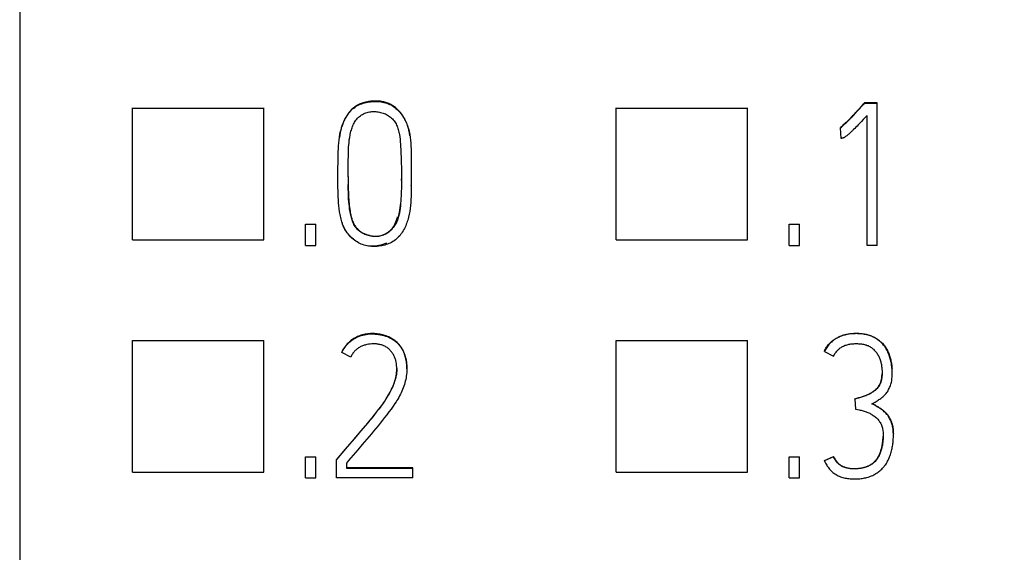
# Model space of a CAD drawing. Extents: x 0 to 420, y 0 to 297.
# Drawn here: x 117 to 129, y 183 to 189 of the extents above; entities that cross this region are included whole.
import ezdxf
from ezdxf.enums import TextEntityAlignment as Align

# ---------------------------------------------------------------- set-up
doc = ezdxf.new("R2010")
doc.units = 0
doc.header["$LTSCALE"] = 23.1
for name, color, linetype in [('10000_FRONT', 7, 'CONTINUOUS'), ('10100_DIM_FRONT', 7, 'CONTINUOUS'), ('10500_FRONT_LABELING', 7, 'CONTINUOUS')]:
    doc.layers.add(name, color=color, linetype=linetype)
doc.dimstyles.get("Standard").update_dxf_attribs({"dimtxt": 2.5, "dimasz": 2.5, "dimexe": 1.25, "dimexo": 0.625, "dimtad": 1, "dimcen": 2.5, "dimazin": 3, "dimtfac": 1, "dimtmove": 0, "dimatfit": 3})

# ---------------------------------------------------------------- blocks, each defined once
blk = doc.blocks.new('*D0')
at = {"layer": '10100_DIM_FRONT', "linetype": 'CONTINUOUS'}
for p, q in [((117.102714, 205.697281), (117.102714, 137.8512)), ((139.602714, 205.697281), (139.602714, 137.8512)), ((117.102714, 139.8512), (128.352714, 139.8512)), ((139.602714, 139.8512), (128.352714, 139.8512))]:
    blk.add_line(p, q, dxfattribs=at)
for points in [[(120.602714, 140.3512), (117.102714, 139.8512), (120.602714, 139.3512)], [(136.102714, 139.3512), (139.602714, 139.8512), (136.102714, 140.3512)]]:
    blk.add_solid(points, dxfattribs=at)
blk.add_text('15', height=3.5, dxfattribs=at).set_placement((126.719688, 140.7262), (131.219688, 140.7262), align=Align.FIT)
blk = doc.blocks.new('*D2')
at = {"layer": '10100_DIM_FRONT', "linetype": 'CONTINUOUS'}
for p, q in [((125.679, 260.599), (166.576, 260.599)), ((164.576, 260.599), (164.576, 205.699)), ((164.576, 150.799), (164.576, 205.699)), ((131.026, 150.799), (166.576, 150.799))]:
    blk.add_line(p, q, dxfattribs=at)
for points in [[(165.076, 257.099), (164.576, 260.599), (164.076, 257.099)], [(164.076, 154.299), (164.576, 150.799), (165.076, 154.299)]]:
    blk.add_solid(points, dxfattribs=at)
blk.add_text('73.2', height=3.5, rotation=90, dxfattribs=at).set_placement((163.701, 200.511), (163.701, 210.511), align=Align.FIT)

msp = doc.modelspace()

# ---------------------------------------------------------------- linework, layer by layer
at = {"layer": '10000_FRONT', "linetype": 'CONTINUOUS'}
for p, q in [((117.103, 260.599), (117.103, 150.799)), ((118.52, 186.582), (118.52, 188.24)), ((120.169, 188.232), (118.52, 188.232)), ((120.169, 186.582), (120.169, 188.24)), ((124.595, 186.582), (124.595, 188.24)), ((126.244, 188.232), (124.595, 188.232)), ((126.244, 186.582), (126.244, 188.24)), ((118.52, 186.582), (120.169, 186.582)), ((124.595, 186.582), (126.244, 186.582)), ((118.52, 183.658), (118.52, 185.316)), ((120.169, 185.308), (118.52, 185.308)), ((120.169, 183.658), (120.169, 185.316)), ((124.594, 183.658), (124.594, 185.316)), ((126.244, 185.308), (124.594, 185.308)), ((126.244, 183.658), (126.244, 185.316)), ((118.52, 183.658), (120.169, 183.658)), ((124.594, 183.658), (126.244, 183.658))]:
    msp.add_line(p, q, dxfattribs=at)
at = {"layer": '10500_FRONT_LABELING', "linetype": 'CONTINUOUS'}
for p, q in [((127.673, 188.256), (127.651, 188.232)), ((127.651, 188.228), (127.673, 188.252)), ((127.694, 188.28), (127.673, 188.256)), ((127.673, 188.252), (127.694, 188.276)), ((127.716, 188.3), (127.716, 188.304)), ((127.873, 188.304), (127.716, 188.304)), ((127.716, 188.3), (127.873, 188.3)), ((127.873, 186.507), (127.873, 188.304)), ((127.618, 188.197), (127.597, 188.173)), ((127.608, 188.181), (127.651, 188.228)), ((127.651, 188.232), (127.618, 188.197)), ((127.748, 188.145), (127.72, 188.115)), ((127.748, 186.507), (127.748, 188.145)), ((127.621, 188.011), (127.606, 187.996)), ((127.635, 188.025), (127.621, 188.011)), ((127.649, 188.04), (127.635, 188.025)), ((127.664, 188.055), (127.649, 188.04)), ((127.678, 188.07), (127.664, 188.055)), ((127.699, 188.093), (127.678, 188.07)), ((127.72, 188.115), (127.699, 188.093)), ((127.413, 187.988), (127.413, 187.993)), ((127.421, 187.856), (127.413, 187.988)), ((127.606, 187.996), (127.592, 187.981)), ((121.229, 187.495), (121.23, 187.589)), ((121.229, 187.375), (121.229, 187.34)), ((121.229, 187.35), (121.229, 187.309)), ((121.229, 187.326), (121.229, 187.277)), ((121.898, 187.327), (121.898, 187.348)), ((122.022, 187.263), (122.022, 187.267)), ((120.694, 186.51), (120.694, 186.776)), ((120.694, 186.776), (120.822, 186.776)), ((120.822, 186.772), (120.694, 186.772)), ((120.822, 186.51), (120.822, 186.776)), ((126.769, 186.51), (126.769, 186.776)), ((126.769, 186.776), (126.897, 186.776)), ((126.897, 186.772), (126.769, 186.772)), ((126.897, 186.51), (126.897, 186.776)), ((121.656, 186.634), (121.639, 186.629)), ((120.694, 186.51), (120.822, 186.51)), ((126.769, 186.51), (126.897, 186.51)), ((127.873, 186.507), (127.748, 186.507)), ((121.149, 185.163), (121.149, 185.167)), ((121.261, 185.106), (121.149, 185.163)), ((127.211, 185.175), (127.211, 185.18)), ((127.211, 185.175), (127.326, 185.118)), ((121.965, 184.959), (121.965, 184.964)), ((127.593, 184.581), (127.645, 184.595)), ((127.593, 184.576), (127.593, 184.581)), ((127.593, 184.576), (127.601, 184.451)), ((128.078, 184.126), (128.078, 184.13)), ((121.081, 183.815), (121.195, 183.946)), ((121.195, 183.946), (121.251, 184.012)), ((120.694, 183.585), (120.694, 183.852)), ((120.694, 183.852), (120.822, 183.852)), ((120.822, 183.847), (120.694, 183.847)), ((120.822, 183.585), (120.822, 183.852)), ((121.081, 183.585), (121.081, 183.819)), ((126.769, 183.585), (126.769, 183.852)), ((126.769, 183.852), (126.897, 183.852)), ((126.897, 183.847), (126.769, 183.847)), ((126.897, 183.585), (126.897, 183.852)), ((127.211, 183.804), (127.326, 183.857)), ((127.326, 183.852), (127.211, 183.8)), ((127.211, 183.8), (127.211, 183.804)), ((127.326, 183.852), (127.326, 183.857)), ((121.206, 183.77), (121.206, 183.71)), ((122.04, 183.714), (121.206, 183.714)), ((121.206, 183.71), (122.04, 183.71)), ((122.04, 183.585), (122.04, 183.714)), ((120.694, 183.585), (120.822, 183.585)), ((122.04, 183.585), (121.081, 183.585)), ((126.769, 183.585), (126.897, 183.585))]:
    msp.add_line(p, q, dxfattribs=at)
for points in [[(121.101, 187.309), (121.101, 187.385), (121.101, 187.422), (121.101, 187.46), (121.101, 187.497), (121.102, 187.535), (121.102, 187.573), (121.102, 187.61), (121.103, 187.648), (121.104, 187.685), (121.106, 187.723), (121.108, 187.76), (121.111, 187.798), (121.115, 187.835), (121.12, 187.872), (121.126, 187.909), (121.13, 187.928), (121.134, 187.946), (121.139, 187.965), (121.144, 187.983), (121.149, 188.001), (121.155, 188.019), (121.162, 188.037), (121.169, 188.055), (121.176, 188.072), (121.184, 188.089), (121.193, 188.106), (121.202, 188.122), (121.212, 188.138), (121.223, 188.154), (121.234, 188.17), (121.246, 188.185), (121.258, 188.199), (121.272, 188.213), (121.285, 188.226), (121.3, 188.238), (121.315, 188.249), (121.331, 188.259), (121.347, 188.269), (121.364, 188.277), (121.381, 188.285), (121.399, 188.292), (121.417, 188.298), (121.435, 188.303), (121.454, 188.308), (121.472, 188.311), (121.491, 188.315), (121.51, 188.317), (121.529, 188.319), (121.548, 188.321), (121.567, 188.321), (121.586, 188.321), (121.605, 188.32), (121.624, 188.319), (121.642, 188.316), (121.661, 188.313), (121.679, 188.309), (121.698, 188.304), (121.715, 188.299), (121.733, 188.292), (121.75, 188.284), (121.767, 188.276), (121.783, 188.266), (121.799, 188.256), (121.814, 188.245), (121.828, 188.233), (121.843, 188.221), (121.856, 188.207), (121.869, 188.194), (121.882, 188.18), (121.894, 188.165), (121.905, 188.15), (121.916, 188.134), (121.926, 188.118), (121.935, 188.101), (121.944, 188.085), (121.953, 188.068), (121.96, 188.051), (121.967, 188.033), (121.974, 188.016), (121.98, 187.998), (121.985, 187.98), (121.99, 187.962), (121.994, 187.943), (121.998, 187.925), (122.002, 187.906), (122.008, 187.869), (122.012, 187.832), (122.015, 187.795), (122.017, 187.757), (122.019, 187.72), (122.02, 187.683), (122.02, 187.646), (122.021, 187.608), (122.021, 187.571), (122.021, 187.497)], [(122.005, 187.888), (122.003, 187.901), (122.001, 187.915), (121.998, 187.928), (121.996, 187.942), (121.993, 187.955), (121.989, 187.968), (121.986, 187.981), (121.982, 187.994), (121.978, 188.007), (121.974, 188.02), (121.969, 188.033), (121.964, 188.045), (121.959, 188.058), (121.954, 188.07), (121.948, 188.082), (121.942, 188.094), (121.935, 188.106), (121.928, 188.118), (121.921, 188.13), (121.914, 188.141), (121.906, 188.152), (121.898, 188.163), (121.889, 188.174), (121.881, 188.185), (121.872, 188.195), (121.862, 188.205), (121.853, 188.215), (121.843, 188.225), (121.832, 188.234), (121.822, 188.243), (121.811, 188.251), (121.8, 188.259), (121.789, 188.267), (121.777, 188.274), (121.765, 188.281), (121.753, 188.287), (121.741, 188.293), (121.728, 188.298), (121.716, 188.303), (121.703, 188.307), (121.69, 188.311), (121.677, 188.314), (121.663, 188.317), (121.65, 188.32), (121.636, 188.322), (121.623, 188.323), (121.609, 188.325), (121.595, 188.325), (121.582, 188.326), (121.568, 188.326), (121.554, 188.326), (121.54, 188.325), (121.527, 188.324), (121.513, 188.322), (121.499, 188.32), (121.486, 188.318), (121.472, 188.316), (121.459, 188.313), (121.445, 188.31), (121.432, 188.307), (121.419, 188.303), (121.406, 188.299), (121.393, 188.294), (121.38, 188.289), (121.368, 188.283), (121.356, 188.277), (121.343, 188.271), (121.332, 188.264), (121.32, 188.257), (121.309, 188.249), (121.298, 188.241), (121.288, 188.232), (121.277, 188.223), (121.268, 188.213), (121.258, 188.203), (121.249, 188.193), (121.24, 188.182), (121.232, 188.171), (121.224, 188.16), (121.216, 188.149), (121.209, 188.137), (121.202, 188.125), (121.195, 188.113), (121.188, 188.101), (121.182, 188.089), (121.176, 188.076), (121.171, 188.064), (121.166, 188.051), (121.161, 188.039), (121.156, 188.026), (121.152, 188.013), (121.147, 188), (121.143, 187.987), (121.14, 187.974), (121.136, 187.96), (121.133, 187.947), (121.13, 187.934), (121.127, 187.921), (121.125, 187.907), (121.123, 187.894), (121.118, 187.867)], [(127.716, 188.304), (127.705, 188.292), (127.694, 188.28)], [(127.694, 188.276), (127.705, 188.288), (127.716, 188.3)], [(121.23, 187.589), (121.231, 187.62), (121.231, 187.651), (121.232, 187.682), (121.233, 187.713), (121.235, 187.744), (121.237, 187.775), (121.24, 187.806), (121.243, 187.837), (121.248, 187.868), (121.253, 187.899), (121.26, 187.93), (121.264, 187.945), (121.269, 187.96), (121.273, 187.975), (121.278, 187.989), (121.284, 188.004), (121.289, 188.018), (121.296, 188.033), (121.303, 188.047), (121.31, 188.06), (121.318, 188.074), (121.327, 188.087), (121.337, 188.099), (121.347, 188.111), (121.358, 188.122), (121.37, 188.132), (121.382, 188.141), (121.395, 188.15), (121.409, 188.158), (121.423, 188.165), (121.437, 188.171), (121.452, 188.176), (121.467, 188.181), (121.482, 188.185), (121.497, 188.188), (121.513, 188.19), (121.528, 188.192), (121.544, 188.192), (121.559, 188.192), (121.575, 188.192), (121.591, 188.191), (121.606, 188.189), (121.622, 188.186), (121.637, 188.183), (121.652, 188.179), (121.667, 188.174), (121.681, 188.169), (121.696, 188.163), (121.71, 188.156), (121.723, 188.149), (121.737, 188.141), (121.75, 188.132), (121.762, 188.122), (121.774, 188.112), (121.785, 188.101), (121.795, 188.09), (121.805, 188.078), (121.814, 188.065), (121.822, 188.052), (121.83, 188.038), (121.837, 188.024), (121.843, 188.01), (121.848, 187.995), (121.853, 187.98), (121.858, 187.966), (121.862, 187.951), (121.866, 187.936), (121.869, 187.92), (121.872, 187.905), (121.877, 187.874), (121.881, 187.844), (121.884, 187.813), (121.886, 187.782), (121.888, 187.751), (121.89, 187.72), (121.891, 187.689), (121.892, 187.658), (121.894, 187.627), (121.894, 187.596), (121.895, 187.565), (121.896, 187.534), (121.897, 187.503), (121.897, 187.472), (121.897, 187.441), (121.898, 187.41), (121.898, 187.379), (121.898, 187.349), (121.898, 187.318), (121.898, 187.287), (121.897, 187.256), (121.897, 187.225), (121.896, 187.194), (121.895, 187.163), (121.894, 187.132), (121.892, 187.101), (121.89, 187.07), (121.888, 187.039), (121.886, 187.008), (121.882, 186.978), (121.878, 186.947), (121.873, 186.917), (121.87, 186.902), (121.866, 186.887), (121.862, 186.872), (121.858, 186.857), (121.853, 186.843), (121.847, 186.828), (121.841, 186.814), (121.834, 186.8), (121.827, 186.786), (121.82, 186.772), (121.811, 186.759), (121.803, 186.746), (121.793, 186.734), (121.783, 186.721), (121.773, 186.71), (121.762, 186.699), (121.751, 186.688), (121.739, 186.678)], [(127.413, 187.988), (127.425, 187.999), (127.437, 188.01), (127.449, 188.02), (127.461, 188.031), (127.473, 188.042), (127.485, 188.053), (127.496, 188.064), (127.508, 188.075), (127.519, 188.087), (127.531, 188.098), (127.542, 188.11), (127.553, 188.122), (127.564, 188.133), (127.575, 188.145), (127.586, 188.157), (127.608, 188.181)], [(127.597, 188.173), (127.575, 188.149), (127.564, 188.138), (127.553, 188.126), (127.542, 188.114), (127.53, 188.103), (127.519, 188.091), (127.508, 188.08), (127.496, 188.068), (127.485, 188.057), (127.473, 188.046), (127.461, 188.035), (127.449, 188.025), (127.437, 188.014), (127.425, 188.003), (127.413, 187.993)], [(127.592, 187.981), (127.577, 187.967), (127.57, 187.96), (127.563, 187.952), (127.555, 187.945), (127.548, 187.938), (127.54, 187.931), (127.533, 187.924), (127.525, 187.917), (127.517, 187.91), (127.51, 187.904), (127.502, 187.897), (127.494, 187.89), (127.486, 187.884), (127.478, 187.878), (127.473, 187.875), (127.469, 187.872), (127.465, 187.869), (127.46, 187.867), (127.456, 187.864), (127.451, 187.862), (127.449, 187.861), (127.446, 187.86), (127.444, 187.859), (127.441, 187.859), (127.436, 187.858), (127.431, 187.857), (127.429, 187.856), (127.426, 187.856), (127.424, 187.856), (127.421, 187.856)], [(121.229, 187.371), (121.229, 187.402), (121.229, 187.433), (121.229, 187.464), (121.229, 187.495)], [(122.022, 187.422), (122.022, 187.347), (122.022, 187.31), (122.022, 187.273), (122.022, 187.235), (122.022, 187.198), (122.021, 187.161), (122.02, 187.124), (122.018, 187.086), (122.015, 187.049), (122.012, 187.012), (122.007, 186.975), (122.002, 186.938), (121.995, 186.901), (121.987, 186.864), (121.983, 186.846), (121.977, 186.828), (121.972, 186.81), (121.966, 186.792), (121.959, 186.775), (121.952, 186.758), (121.945, 186.741), (121.937, 186.724), (121.928, 186.708), (121.919, 186.692), (121.909, 186.676), (121.899, 186.66), (121.887, 186.646), (121.876, 186.631), (121.863, 186.617), (121.85, 186.604), (121.836, 186.591), (121.822, 186.579), (121.807, 186.568), (121.791, 186.558), (121.775, 186.548), (121.758, 186.54), (121.741, 186.532), (121.724, 186.526), (121.706, 186.52), (121.688, 186.514), (121.669, 186.51), (121.651, 186.506), (121.632, 186.503), (121.614, 186.5), (121.595, 186.498), (121.576, 186.497), (121.558, 186.497), (121.539, 186.497)], [(122.021, 187.497), (122.021, 187.459), (122.022, 187.422)], [(121.712, 186.538), (121.687, 186.528), (121.663, 186.52), (121.64, 186.514), (121.616, 186.508), (121.593, 186.504), (121.571, 186.501), (121.549, 186.5), (121.528, 186.5), (121.507, 186.5), (121.486, 186.502), (121.466, 186.505), (121.447, 186.509), (121.428, 186.514), (121.409, 186.52), (121.391, 186.527), (121.374, 186.535), (121.357, 186.544), (121.34, 186.553), (121.324, 186.564), (121.309, 186.575), (121.294, 186.587), (121.28, 186.599), (121.266, 186.612), (121.253, 186.626), (121.241, 186.64), (121.229, 186.655), (121.218, 186.67), (121.207, 186.686), (121.197, 186.702), (121.188, 186.718), (121.179, 186.735), (121.171, 186.752), (121.163, 186.77), (121.156, 186.787), (121.15, 186.805), (121.145, 186.823), (121.14, 186.841), (121.135, 186.86), (121.131, 186.878), (121.127, 186.897), (121.121, 186.934), (121.116, 186.972), (121.112, 187.009), (121.109, 187.047), (121.106, 187.084), (121.105, 187.122), (121.103, 187.159), (121.102, 187.197), (121.101, 187.234), (121.101, 187.272), (121.101, 187.309)], [(121.229, 187.302), (121.229, 187.278), (121.229, 187.254), (121.23, 187.23), (121.23, 187.206), (121.231, 187.182), (121.232, 187.158), (121.233, 187.134), (121.234, 187.11), (121.236, 187.086), (121.238, 187.062), (121.24, 187.038), (121.242, 187.014), (121.245, 186.99), (121.248, 186.966), (121.252, 186.942), (121.256, 186.918), (121.259, 186.906), (121.261, 186.894), (121.264, 186.883), (121.267, 186.871), (121.27, 186.859), (121.274, 186.848), (121.277, 186.836), (121.281, 186.825), (121.286, 186.814), (121.29, 186.803), (121.295, 186.791), (121.3, 186.781), (121.306, 186.77), (121.312, 186.759), (121.319, 186.749), (121.326, 186.739), (121.333, 186.73), (121.341, 186.721), (121.35, 186.712), (121.359, 186.704), (121.368, 186.696), (121.377, 186.688), (121.387, 186.681), (121.398, 186.675), (121.408, 186.669), (121.419, 186.663), (121.43, 186.658), (121.441, 186.653), (121.452, 186.648), (121.464, 186.644), (121.475, 186.641), (121.487, 186.637), (121.499, 186.634), (121.511, 186.632), (121.523, 186.63), (121.535, 186.628), (121.547, 186.627), (121.559, 186.626), (121.571, 186.626), (121.583, 186.626), (121.595, 186.627), (121.607, 186.628), (121.619, 186.63), (121.631, 186.632), (121.643, 186.635), (121.654, 186.638), (121.666, 186.642), (121.677, 186.646)], [(121.624, 186.626), (121.608, 186.624), (121.593, 186.622), (121.577, 186.622), (121.561, 186.622), (121.546, 186.623), (121.53, 186.625), (121.514, 186.627), (121.499, 186.63), (121.484, 186.634), (121.469, 186.638), (121.454, 186.644), (121.439, 186.649), (121.425, 186.656), (121.411, 186.663), (121.397, 186.671), (121.384, 186.679), (121.372, 186.688), (121.359, 186.698), (121.348, 186.709), (121.337, 186.721), (121.327, 186.733), (121.318, 186.746), (121.31, 186.759), (121.302, 186.773), (121.295, 186.787), (121.289, 186.801), (121.283, 186.816), (121.278, 186.831), (121.273, 186.846), (121.269, 186.861), (121.265, 186.876), (121.258, 186.906), (121.252, 186.937), (121.247, 186.967), (121.244, 186.998), (121.24, 187.029), (121.238, 187.06), (121.235, 187.091), (121.234, 187.122), (121.232, 187.153), (121.231, 187.184), (121.23, 187.215), (121.229, 187.246), (121.229, 187.277)], [(121.677, 186.646), (121.682, 186.648), (121.687, 186.651), (121.692, 186.653), (121.696, 186.655), (121.701, 186.658), (121.706, 186.66), (121.71, 186.663), (121.714, 186.666), (121.719, 186.668), (121.723, 186.671), (121.727, 186.674), (121.732, 186.677), (121.736, 186.68), (121.74, 186.683), (121.744, 186.687), (121.748, 186.69), (121.752, 186.693), (121.755, 186.697), (121.759, 186.7), (121.763, 186.704), (121.77, 186.711), (121.777, 186.719), (121.784, 186.727), (121.791, 186.735), (121.797, 186.743), (121.803, 186.751), (121.809, 186.76), (121.815, 186.769), (121.82, 186.778), (121.825, 186.787), (121.83, 186.796), (121.835, 186.805), (121.839, 186.815), (121.844, 186.824), (121.848, 186.834), (121.851, 186.843), (121.855, 186.853), (121.858, 186.863), (121.861, 186.873), (121.864, 186.882), (121.867, 186.892), (121.869, 186.902), (121.871, 186.913), (121.873, 186.923), (121.875, 186.933), (121.877, 186.943), (121.879, 186.953), (121.88, 186.964), (121.881, 186.974), (121.883, 186.984), (121.884, 186.994), (121.885, 187.005), (121.887, 187.025)], [(121.539, 186.497), (121.52, 186.498), (121.502, 186.499), (121.483, 186.502), (121.465, 186.505), (121.447, 186.509), (121.429, 186.514), (121.411, 186.52), (121.393, 186.526), (121.376, 186.534), (121.358, 186.543), (121.341, 186.553), (121.324, 186.563), (121.308, 186.575), (121.292, 186.588), (121.276, 186.602), (121.26, 186.617), (121.245, 186.634), (121.231, 186.651), (121.216, 186.67), (121.203, 186.69), (121.189, 186.711), (121.176, 186.734), (121.164, 186.758), (121.152, 186.783)], [(121.846, 186.87), (121.843, 186.858), (121.84, 186.847), (121.836, 186.835), (121.833, 186.824), (121.829, 186.814), (121.825, 186.803), (121.821, 186.793), (121.817, 186.783), (121.812, 186.774), (121.807, 186.765), (121.803, 186.756), (121.798, 186.748), (121.792, 186.74), (121.787, 186.732), (121.776, 186.717), (121.764, 186.703), (121.752, 186.691), (121.739, 186.679), (121.726, 186.669), (121.712, 186.66), (121.698, 186.652), (121.684, 186.645), (121.669, 186.639), (121.654, 186.634)], [(121.64, 186.63), (121.624, 186.626), (121.607, 186.624), (121.59, 186.622), (121.572, 186.622), (121.554, 186.623), (121.535, 186.625), (121.515, 186.628), (121.505, 186.63), (121.495, 186.633), (121.485, 186.636), (121.475, 186.639), (121.464, 186.642), (121.454, 186.646), (121.443, 186.65), (121.432, 186.655), (121.421, 186.659), (121.41, 186.665), (121.399, 186.67), (121.387, 186.676)], [(121.739, 186.678), (121.726, 186.669), (121.713, 186.66), (121.7, 186.653), (121.685, 186.646), (121.671, 186.639), (121.656, 186.634)], [(127.211, 185.18), (127.217, 185.192), (127.224, 185.205), (127.231, 185.217), (127.238, 185.229), (127.246, 185.24), (127.254, 185.251), (127.263, 185.262), (127.272, 185.272), (127.282, 185.283), (127.292, 185.292), (127.302, 185.302), (127.313, 185.311), (127.324, 185.319), (127.335, 185.327), (127.347, 185.335), (127.359, 185.342), (127.371, 185.349), (127.383, 185.356), (127.396, 185.362), (127.408, 185.368), (127.421, 185.373), (127.434, 185.377), (127.448, 185.382), (127.461, 185.386), (127.474, 185.389), (127.488, 185.392), (127.502, 185.395), (127.515, 185.398), (127.529, 185.4), (127.543, 185.401), (127.557, 185.402), (127.571, 185.403), (127.584, 185.404), (127.598, 185.404), (127.612, 185.405), (127.626, 185.404), (127.64, 185.404), (127.654, 185.403), (127.668, 185.402), (127.682, 185.401), (127.695, 185.399), (127.709, 185.397), (127.723, 185.394), (127.736, 185.392), (127.75, 185.388), (127.763, 185.385), (127.776, 185.381), (127.79, 185.376), (127.803, 185.371), (127.815, 185.366), (127.828, 185.36), (127.84, 185.354), (127.852, 185.347), (127.864, 185.34), (127.876, 185.332), (127.887, 185.324), (127.898, 185.316), (127.909, 185.307), (127.92, 185.298), (127.93, 185.288), (127.939, 185.279), (127.949, 185.268), (127.958, 185.257), (127.966, 185.246), (127.974, 185.235), (127.982, 185.223), (127.989, 185.212), (127.996, 185.2), (128.002, 185.187), (128.009, 185.175), (128.014, 185.162), (128.02, 185.149), (128.025, 185.136), (128.029, 185.123), (128.033, 185.11), (128.037, 185.097), (128.041, 185.083), (128.044, 185.07), (128.047, 185.056), (128.05, 185.043), (128.052, 185.029), (128.055, 185.015), (128.057, 185.002), (128.058, 184.988), (128.06, 184.974), (128.061, 184.96)], [(121.966, 184.964), (121.966, 184.98), (121.965, 184.997), (121.964, 185.014), (121.962, 185.03), (121.96, 185.047), (121.958, 185.064), (121.955, 185.08), (121.951, 185.096), (121.947, 185.112), (121.942, 185.128), (121.937, 185.144), (121.931, 185.16), (121.928, 185.168), (121.925, 185.175), (121.921, 185.183), (121.917, 185.19), (121.913, 185.198), (121.909, 185.205), (121.901, 185.219), (121.892, 185.233), (121.882, 185.247), (121.871, 185.26), (121.86, 185.273), (121.849, 185.285), (121.843, 185.291), (121.837, 185.296), (121.831, 185.302), (121.824, 185.307), (121.818, 185.313), (121.811, 185.318), (121.804, 185.322), (121.797, 185.327), (121.79, 185.332), (121.783, 185.336), (121.776, 185.34), (121.769, 185.344), (121.754, 185.352), (121.738, 185.359), (121.723, 185.365), (121.707, 185.371), (121.691, 185.376), (121.675, 185.381), (121.659, 185.385), (121.642, 185.389), (121.626, 185.392), (121.609, 185.395), (121.593, 185.397), (121.576, 185.399), (121.559, 185.4), (121.542, 185.401), (121.526, 185.401), (121.509, 185.4), (121.492, 185.399), (121.475, 185.398), (121.459, 185.395), (121.442, 185.393), (121.426, 185.389), (121.41, 185.386), (121.394, 185.381), (121.378, 185.376), (121.37, 185.373), (121.362, 185.37), (121.347, 185.364), (121.332, 185.357), (121.317, 185.349), (121.302, 185.341), (121.288, 185.332), (121.275, 185.322), (121.261, 185.312), (121.249, 185.301), (121.236, 185.29), (121.224, 185.278), (121.213, 185.266), (121.202, 185.253), (121.192, 185.24), (121.182, 185.226), (121.173, 185.212), (121.164, 185.197), (121.16, 185.19), (121.156, 185.182), (121.152, 185.175), (121.149, 185.167)], [(121.149, 185.163), (121.159, 185.183), (121.17, 185.203), (121.182, 185.221), (121.195, 185.239), (121.209, 185.257), (121.224, 185.273), (121.239, 185.289), (121.256, 185.303), (121.274, 185.317), (121.292, 185.33), (121.31, 185.341), (121.33, 185.352), (121.35, 185.361), (121.371, 185.369), (121.392, 185.376), (121.413, 185.382), (121.434, 185.387), (121.456, 185.391), (121.478, 185.394), (121.5, 185.396), (121.522, 185.396), (121.545, 185.396), (121.567, 185.395), (121.589, 185.393), (121.611, 185.391), (121.633, 185.387), (121.655, 185.382), (121.676, 185.376), (121.698, 185.37), (121.719, 185.363), (121.739, 185.354), (121.76, 185.345), (121.779, 185.334), (121.798, 185.322), (121.807, 185.316), (121.816, 185.309), (121.825, 185.303), (121.833, 185.295), (121.842, 185.288), (121.849, 185.28), (121.864, 185.264), (121.878, 185.247), (121.892, 185.229), (121.904, 185.21), (121.915, 185.191), (121.925, 185.171), (121.933, 185.151), (121.941, 185.13), (121.947, 185.108), (121.952, 185.087), (121.957, 185.065), (121.96, 185.043), (121.963, 185.021), (121.965, 184.999), (121.966, 184.977), (121.966, 184.955), (121.965, 184.932), (121.964, 184.91), (121.962, 184.888), (121.959, 184.866), (121.956, 184.844), (121.952, 184.823), (121.947, 184.801), (121.942, 184.78), (121.936, 184.759), (121.929, 184.738), (121.921, 184.717), (121.913, 184.697), (121.904, 184.676), (121.895, 184.656), (121.885, 184.637), (121.875, 184.617), (121.864, 184.598), (121.853, 184.578), (121.841, 184.56), (121.83, 184.541), (121.817, 184.523), (121.793, 184.486), (121.767, 184.45), (121.741, 184.415), (121.715, 184.38), (121.687, 184.345), (121.66, 184.31), (121.632, 184.276), (121.604, 184.242), (121.576, 184.208), (121.548, 184.174), (121.52, 184.14), (121.492, 184.106), (121.463, 184.072), (121.435, 184.039), (121.406, 184.005)], [(127.808, 184.519), (127.834, 184.532), (127.847, 184.539), (127.86, 184.546), (127.873, 184.554), (127.885, 184.562), (127.897, 184.57), (127.909, 184.578), (127.921, 184.586), (127.932, 184.595), (127.944, 184.605), (127.955, 184.615), (127.965, 184.625), (127.975, 184.636), (127.985, 184.647), (127.994, 184.658), (128.003, 184.67), (128.011, 184.683), (128.018, 184.696), (128.025, 184.709), (128.031, 184.722), (128.037, 184.736), (128.042, 184.749), (128.047, 184.764), (128.05, 184.778), (128.054, 184.792), (128.057, 184.807), (128.059, 184.821), (128.06, 184.836), (128.061, 184.851), (128.062, 184.866), (128.063, 184.881), (128.063, 184.895), (128.063, 184.91), (128.063, 184.925), (128.062, 184.939), (128.061, 184.954), (128.06, 184.969), (128.058, 184.983), (128.056, 184.998), (128.054, 185.013), (128.052, 185.027), (128.049, 185.042), (128.046, 185.056), (128.043, 185.071), (128.039, 185.085), (128.035, 185.099), (128.031, 185.114), (128.026, 185.128), (128.021, 185.141), (128.015, 185.155), (128.009, 185.169), (128.003, 185.182), (127.996, 185.195), (127.989, 185.208), (127.981, 185.221), (127.973, 185.233), (127.964, 185.245), (127.955, 185.256), (127.946, 185.267), (127.936, 185.278), (127.925, 185.289), (127.914, 185.299), (127.903, 185.308), (127.891, 185.317), (127.88, 185.326), (127.867, 185.334), (127.855, 185.342), (127.842, 185.349), (127.828, 185.356), (127.815, 185.362), (127.801, 185.368), (127.787, 185.373), (127.773, 185.377), (127.759, 185.382), (127.745, 185.385), (127.73, 185.389), (127.716, 185.391), (127.701, 185.394), (127.686, 185.396), (127.672, 185.398), (127.657, 185.399), (127.642, 185.4), (127.628, 185.4), (127.613, 185.4), (127.598, 185.4), (127.583, 185.4), (127.569, 185.399), (127.554, 185.398), (127.539, 185.396), (127.524, 185.395), (127.51, 185.392), (127.495, 185.39), (127.481, 185.387), (127.467, 185.383), (127.452, 185.379), (127.438, 185.375), (127.424, 185.37), (127.411, 185.364), (127.397, 185.358), (127.384, 185.352), (127.371, 185.345), (127.358, 185.338), (127.346, 185.33), (127.333, 185.322), (127.321, 185.313), (127.31, 185.304), (127.299, 185.294), (127.288, 185.284), (127.277, 185.274), (127.267, 185.263), (127.258, 185.251), (127.249, 185.24), (127.24, 185.227), (127.232, 185.215), (127.225, 185.202), (127.218, 185.189), (127.211, 185.175)], [(121.476, 184.276), (121.504, 184.31), (121.531, 184.343), (121.559, 184.377), (121.586, 184.411), (121.612, 184.445), (121.638, 184.48), (121.663, 184.515), (121.688, 184.551), (121.711, 184.588), (121.722, 184.607), (121.733, 184.625), (121.744, 184.645), (121.755, 184.664), (121.765, 184.683), (121.775, 184.703), (121.784, 184.723), (121.793, 184.743), (121.801, 184.764), (121.809, 184.784), (121.815, 184.805), (121.822, 184.826), (121.827, 184.847), (121.831, 184.869), (121.835, 184.89), (121.838, 184.912), (121.84, 184.934), (121.84, 184.956), (121.84, 184.978), (121.838, 185), (121.835, 185.022), (121.831, 185.044), (121.829, 185.054), (121.826, 185.065), (121.823, 185.076), (121.819, 185.086), (121.815, 185.097), (121.811, 185.107), (121.807, 185.117), (121.802, 185.127), (121.797, 185.136), (121.791, 185.146), (121.785, 185.155), (121.779, 185.164), (121.773, 185.173), (121.766, 185.181), (121.758, 185.19), (121.751, 185.198), (121.743, 185.205), (121.734, 185.212), (121.726, 185.219), (121.717, 185.225), (121.708, 185.231), (121.698, 185.237), (121.689, 185.242), (121.679, 185.246), (121.669, 185.25), (121.659, 185.254), (121.648, 185.258), (121.638, 185.261), (121.627, 185.263), (121.616, 185.265), (121.605, 185.267), (121.594, 185.269), (121.583, 185.27), (121.572, 185.271), (121.55, 185.271), (121.528, 185.271), (121.506, 185.269), (121.484, 185.266), (121.462, 185.262), (121.451, 185.26), (121.441, 185.257), (121.43, 185.254), (121.42, 185.25), (121.409, 185.246), (121.399, 185.242), (121.389, 185.238), (121.379, 185.233), (121.37, 185.227), (121.36, 185.221), (121.351, 185.215), (121.342, 185.209), (121.334, 185.202), (121.325, 185.194), (121.318, 185.187), (121.31, 185.179), (121.303, 185.17), (121.296, 185.162), (121.289, 185.153), (121.283, 185.144), (121.277, 185.135), (121.272, 185.125), (121.261, 185.106)], [(127.326, 185.118), (127.332, 185.129), (127.338, 185.139), (127.344, 185.15), (127.351, 185.16), (127.358, 185.169), (127.366, 185.179), (127.374, 185.188), (127.382, 185.196), (127.391, 185.205), (127.4, 185.212), (127.41, 185.22), (127.42, 185.227), (127.43, 185.233), (127.44, 185.239), (127.451, 185.244), (127.462, 185.249), (127.473, 185.254), (127.485, 185.257), (127.496, 185.261), (127.508, 185.264), (127.52, 185.267), (127.532, 185.269), (127.544, 185.271), (127.556, 185.272), (127.568, 185.274), (127.58, 185.274), (127.592, 185.275), (127.604, 185.275), (127.617, 185.275), (127.629, 185.275), (127.641, 185.274), (127.653, 185.274), (127.665, 185.272), (127.677, 185.271), (127.689, 185.269), (127.701, 185.267), (127.713, 185.264), (127.725, 185.261), (127.736, 185.258), (127.748, 185.253), (127.759, 185.249), (127.77, 185.244), (127.78, 185.238), (127.791, 185.232), (127.801, 185.226), (127.811, 185.218), (127.82, 185.211), (127.829, 185.203), (127.838, 185.194), (127.846, 185.186), (127.854, 185.176), (127.862, 185.167), (127.869, 185.157), (127.876, 185.147), (127.882, 185.136), (127.888, 185.126), (127.894, 185.115), (127.899, 185.104), (127.904, 185.093), (127.908, 185.082), (127.912, 185.07), (127.916, 185.059), (127.919, 185.047), (127.922, 185.035), (127.925, 185.024), (127.927, 185.012), (127.929, 185), (127.93, 184.988), (127.932, 184.976), (127.933, 184.964), (127.934, 184.951), (127.935, 184.939), (127.935, 184.927), (127.935, 184.915), (127.935, 184.903), (127.935, 184.891), (127.935, 184.878), (127.934, 184.866), (127.933, 184.854), (127.932, 184.842), (127.93, 184.83), (127.928, 184.818), (127.925, 184.806), (127.922, 184.795), (127.918, 184.783), (127.913, 184.772), (127.908, 184.762), (127.905, 184.756), (127.903, 184.751), (127.896, 184.741), (127.889, 184.731), (127.882, 184.721), (127.874, 184.712), (127.866, 184.703), (127.857, 184.695), (127.848, 184.687), (127.839, 184.679), (127.829, 184.671), (127.819, 184.664), (127.809, 184.658), (127.799, 184.651), (127.788, 184.645), (127.777, 184.64), (127.766, 184.634), (127.755, 184.629), (127.744, 184.625), (127.733, 184.62), (127.722, 184.616), (127.71, 184.612), (127.687, 184.604), (127.664, 184.597), (127.64, 184.59), (127.617, 184.583), (127.593, 184.576)], [(121.84, 184.963), (121.84, 184.95), (121.84, 184.937), (121.839, 184.924), (121.837, 184.912), (121.836, 184.899), (121.834, 184.886), (121.831, 184.873), (121.829, 184.86), (121.826, 184.848), (121.823, 184.835), (121.816, 184.81), (121.808, 184.786), (121.798, 184.761), (121.788, 184.737), (121.778, 184.714), (121.766, 184.691), (121.755, 184.668), (121.742, 184.645), (121.729, 184.623), (121.716, 184.601), (121.702, 184.579), (121.688, 184.557), (121.674, 184.536), (121.659, 184.514), (121.644, 184.493), (121.629, 184.472), (121.614, 184.452), (121.582, 184.411), (121.55, 184.37), (121.517, 184.33), (121.484, 184.29), (121.451, 184.251), (121.417, 184.211), (121.384, 184.172), (121.351, 184.132), (121.317, 184.093), (121.284, 184.054), (121.25, 184.015), (121.216, 183.975)], [(127.645, 184.595), (127.657, 184.599), (127.67, 184.603), (127.683, 184.607), (127.696, 184.611), (127.708, 184.615), (127.721, 184.62), (127.733, 184.624), (127.746, 184.629), (127.758, 184.635), (127.764, 184.637), (127.77, 184.64), (127.776, 184.643), (127.782, 184.646), (127.788, 184.65), (127.794, 184.653), (127.8, 184.656), (127.805, 184.66), (127.811, 184.663), (127.817, 184.667), (127.822, 184.671), (127.828, 184.675), (127.833, 184.679), (127.838, 184.683), (127.843, 184.687), (127.849, 184.691), (127.854, 184.696), (127.858, 184.7), (127.863, 184.705), (127.868, 184.71), (127.872, 184.715), (127.877, 184.72), (127.881, 184.725), (127.885, 184.73), (127.889, 184.735), (127.893, 184.741), (127.897, 184.746), (127.9, 184.752), (127.904, 184.757), (127.907, 184.763), (127.91, 184.769), (127.913, 184.775), (127.915, 184.781), (127.918, 184.787), (127.92, 184.794), (127.922, 184.8), (127.924, 184.806), (127.925, 184.813), (127.927, 184.819), (127.928, 184.826), (127.929, 184.832), (127.931, 184.839), (127.932, 184.846), (127.932, 184.852), (127.933, 184.859), (127.934, 184.866), (127.934, 184.872), (127.935, 184.879), (127.935, 184.893)], [(127.211, 183.8), (127.218, 183.786), (127.225, 183.772), (127.232, 183.758), (127.24, 183.745), (127.248, 183.732), (127.257, 183.719), (127.266, 183.707), (127.276, 183.695), (127.286, 183.684), (127.296, 183.673), (127.308, 183.663), (127.319, 183.653), (127.331, 183.644), (127.344, 183.635), (127.357, 183.627), (127.37, 183.62), (127.384, 183.613), (127.398, 183.607), (127.412, 183.601), (127.427, 183.596), (127.441, 183.592), (127.456, 183.588), (127.471, 183.584), (127.487, 183.581), (127.502, 183.579), (127.517, 183.577), (127.533, 183.575), (127.548, 183.574), (127.563, 183.573), (127.579, 183.573), (127.594, 183.573), (127.609, 183.573), (127.625, 183.574), (127.64, 183.575), (127.655, 183.576), (127.671, 183.578), (127.686, 183.58), (127.701, 183.582), (127.716, 183.585), (127.731, 183.588), (127.746, 183.592), (127.761, 183.596), (127.775, 183.601), (127.79, 183.606), (127.804, 183.612), (127.818, 183.618), (127.832, 183.625), (127.846, 183.632), (127.859, 183.64), (127.872, 183.648), (127.885, 183.657), (127.897, 183.666), (127.909, 183.676), (127.921, 183.686), (127.932, 183.697), (127.943, 183.708), (127.953, 183.719), (127.963, 183.731), (127.972, 183.744), (127.981, 183.756), (127.99, 183.769), (127.998, 183.782), (128.005, 183.796), (128.013, 183.81), (128.019, 183.824), (128.026, 183.838), (128.031, 183.852), (128.037, 183.867), (128.042, 183.881), (128.047, 183.896), (128.051, 183.911), (128.055, 183.926), (128.058, 183.941), (128.061, 183.956), (128.064, 183.971), (128.067, 183.986), (128.069, 184.002), (128.071, 184.017), (128.073, 184.032), (128.075, 184.048), (128.076, 184.063), (128.077, 184.078), (128.078, 184.094), (128.078, 184.109), (128.078, 184.125), (128.078, 184.14), (128.077, 184.155), (128.076, 184.171), (128.075, 184.186), (128.073, 184.202), (128.071, 184.217), (128.068, 184.232), (128.065, 184.247), (128.06, 184.262), (128.056, 184.277), (128.05, 184.292), (128.044, 184.306), (128.038, 184.32), (128.031, 184.334), (128.023, 184.347), (128.015, 184.36), (128.006, 184.373), (127.996, 184.385), (127.986, 184.396), (127.975, 184.407), (127.964, 184.418), (127.953, 184.428), (127.941, 184.438), (127.928, 184.447), (127.916, 184.456), (127.903, 184.465), (127.89, 184.473), (127.876, 184.481), (127.863, 184.489), (127.836, 184.504), (127.808, 184.519)], [(127.601, 184.451), (127.626, 184.447), (127.65, 184.442), (127.662, 184.439), (127.675, 184.436), (127.687, 184.433), (127.699, 184.43), (127.711, 184.426), (127.722, 184.422), (127.734, 184.418), (127.746, 184.413), (127.757, 184.408), (127.769, 184.403), (127.78, 184.398), (127.792, 184.392), (127.803, 184.386), (127.813, 184.379), (127.824, 184.372), (127.834, 184.365), (127.845, 184.357), (127.854, 184.349), (127.864, 184.341), (127.873, 184.332), (127.882, 184.323), (127.89, 184.313), (127.898, 184.303), (127.905, 184.293), (127.912, 184.283), (127.919, 184.272), (127.924, 184.261), (127.929, 184.249), (127.934, 184.237), (127.938, 184.225), (127.941, 184.213), (127.943, 184.201), (127.946, 184.188), (127.947, 184.176), (127.949, 184.163), (127.95, 184.15), (127.95, 184.138), (127.95, 184.125), (127.95, 184.112), (127.95, 184.099), (127.948, 184.074), (127.947, 184.062), (127.946, 184.049), (127.945, 184.037), (127.943, 184.024), (127.941, 184.012), (127.939, 183.999), (127.937, 183.987), (127.934, 183.975), (127.931, 183.962), (127.928, 183.95), (127.925, 183.938), (127.921, 183.926), (127.917, 183.914), (127.913, 183.902), (127.908, 183.89), (127.903, 183.878), (127.898, 183.867), (127.892, 183.855), (127.885, 183.844), (127.879, 183.834), (127.872, 183.823), (127.864, 183.813), (127.856, 183.803), (127.848, 183.794), (127.839, 183.785), (127.83, 183.776), (127.82, 183.768), (127.81, 183.76), (127.8, 183.753), (127.789, 183.746), (127.778, 183.74), (127.766, 183.735), (127.755, 183.73), (127.743, 183.725), (127.731, 183.721), (127.719, 183.717), (127.707, 183.714), (127.694, 183.711), (127.682, 183.708), (127.669, 183.706), (127.657, 183.704), (127.644, 183.703), (127.631, 183.702), (127.619, 183.701), (127.606, 183.7), (127.593, 183.7), (127.581, 183.7), (127.568, 183.7), (127.555, 183.701), (127.542, 183.701), (127.53, 183.703), (127.517, 183.705), (127.505, 183.707), (127.492, 183.709), (127.48, 183.712), (127.468, 183.716), (127.456, 183.72), (127.45, 183.723), (127.444, 183.725), (127.439, 183.728), (127.433, 183.731), (127.428, 183.734), (127.422, 183.737), (127.412, 183.744), (127.402, 183.751), (127.392, 183.759), (127.383, 183.768), (127.374, 183.777), (127.366, 183.787), (127.358, 183.797), (127.351, 183.807), (127.344, 183.818), (127.337, 183.829), (127.331, 183.841), (127.326, 183.852)], [(127.812, 184.521), (127.835, 184.509), (127.847, 184.503), (127.858, 184.496), (127.869, 184.49), (127.881, 184.483), (127.892, 184.476), (127.903, 184.469), (127.914, 184.462), (127.924, 184.455), (127.935, 184.447), (127.945, 184.439), (127.95, 184.435), (127.955, 184.431), (127.96, 184.426), (127.964, 184.422), (127.969, 184.418), (127.974, 184.413), (127.978, 184.409), (127.983, 184.404), (127.987, 184.399), (127.991, 184.394), (127.996, 184.39), (128, 184.385), (128.004, 184.379), (128.008, 184.374), (128.011, 184.369), (128.015, 184.364), (128.019, 184.358), (128.022, 184.353), (128.025, 184.347), (128.029, 184.342), (128.032, 184.336), (128.035, 184.33), (128.038, 184.325), (128.04, 184.319), (128.043, 184.313), (128.046, 184.307), (128.048, 184.301), (128.051, 184.295), (128.053, 184.289), (128.055, 184.283), (128.057, 184.276), (128.059, 184.27), (128.061, 184.264), (128.063, 184.258), (128.065, 184.251), (128.066, 184.245), (128.068, 184.239), (128.069, 184.232), (128.07, 184.226), (128.071, 184.22), (128.072, 184.213), (128.073, 184.207), (128.074, 184.2), (128.075, 184.194), (128.075, 184.187), (128.076, 184.181), (128.077, 184.168), (128.077, 184.155), (128.078, 184.142)], [(121.251, 184.012), (121.28, 184.045), (121.308, 184.078), (121.336, 184.111), (121.364, 184.144), (121.392, 184.177), (121.42, 184.21), (121.476, 184.276)], [(127.326, 183.857), (127.331, 183.847), (127.336, 183.837), (127.341, 183.827), (127.347, 183.818), (127.353, 183.809), (127.359, 183.8), (127.366, 183.791), (127.373, 183.783), (127.38, 183.775), (127.388, 183.767), (127.396, 183.76), (127.405, 183.753), (127.413, 183.747), (127.422, 183.741), (127.427, 183.738), (127.432, 183.736), (127.437, 183.733), (127.442, 183.731), (127.446, 183.728), (127.452, 183.726), (127.462, 183.723), (127.472, 183.719), (127.483, 183.716), (127.493, 183.713), (127.504, 183.711), (127.515, 183.709), (127.525, 183.708), (127.536, 183.706), (127.547, 183.705), (127.558, 183.705), (127.569, 183.704), (127.58, 183.704), (127.591, 183.704), (127.602, 183.704), (127.613, 183.705), (127.624, 183.705), (127.635, 183.706), (127.645, 183.707), (127.656, 183.708), (127.667, 183.71), (127.678, 183.712), (127.689, 183.714), (127.699, 183.716), (127.71, 183.719), (127.721, 183.722), (127.731, 183.725), (127.741, 183.729), (127.752, 183.733), (127.762, 183.737), (127.772, 183.742), (127.781, 183.747), (127.791, 183.752), (127.8, 183.758), (127.809, 183.764), (127.818, 183.771), (127.827, 183.777), (127.835, 183.785), (127.842, 183.792), (127.85, 183.8), (127.857, 183.808), (127.864, 183.817), (127.871, 183.826), (127.877, 183.835), (127.883, 183.844), (127.888, 183.853), (127.894, 183.863), (127.899, 183.873), (127.903, 183.883), (127.908, 183.893), (127.912, 183.903), (127.916, 183.913), (127.919, 183.924), (127.922, 183.934), (127.926, 183.945), (127.928, 183.955), (127.931, 183.966), (127.934, 183.976), (127.936, 183.987), (127.938, 183.998), (127.94, 184.009), (127.942, 184.019), (127.943, 184.03), (127.945, 184.041), (127.946, 184.052), (127.947, 184.063), (127.949, 184.084), (127.95, 184.106)], [(121.216, 183.975), (121.149, 183.897), (121.081, 183.819)], [(121.406, 184.005), (121.349, 183.938), (121.263, 183.837)], [(121.263, 183.837), (121.235, 183.804), (121.206, 183.77)]]:
    msp.add_lwpolyline(points, dxfattribs=at)

# ---------------------------------------------------------------- dimensions: what is measured, and where the dimension line sits
at = {"layer": '10100_DIM_FRONT', "linetype": 'CONTINUOUS'}
dim = msp.add_linear_dim(base=(164.576, 260.599), p1=(131.026, 150.799), p2=(125.679, 260.599), angle=90, dimstyle='Standard', dxfattribs=at)
dim.commit()
dim.dimension.update_dxf_attribs({"geometry": '*D2', "text_midpoint": (161.951, 205.511), "dimtype": 128})
dim = msp.add_linear_dim(base=(139.603, 139.851), p1=(117.103, 205.697), p2=(139.603, 205.697), dimstyle='Standard', dxfattribs=at)
dim.commit()
dim.dimension.update_dxf_attribs({"geometry": '*D0', "text_midpoint": (128.97, 142.476), "dimtype": 128})

doc.saveas('drawing.dxf')
